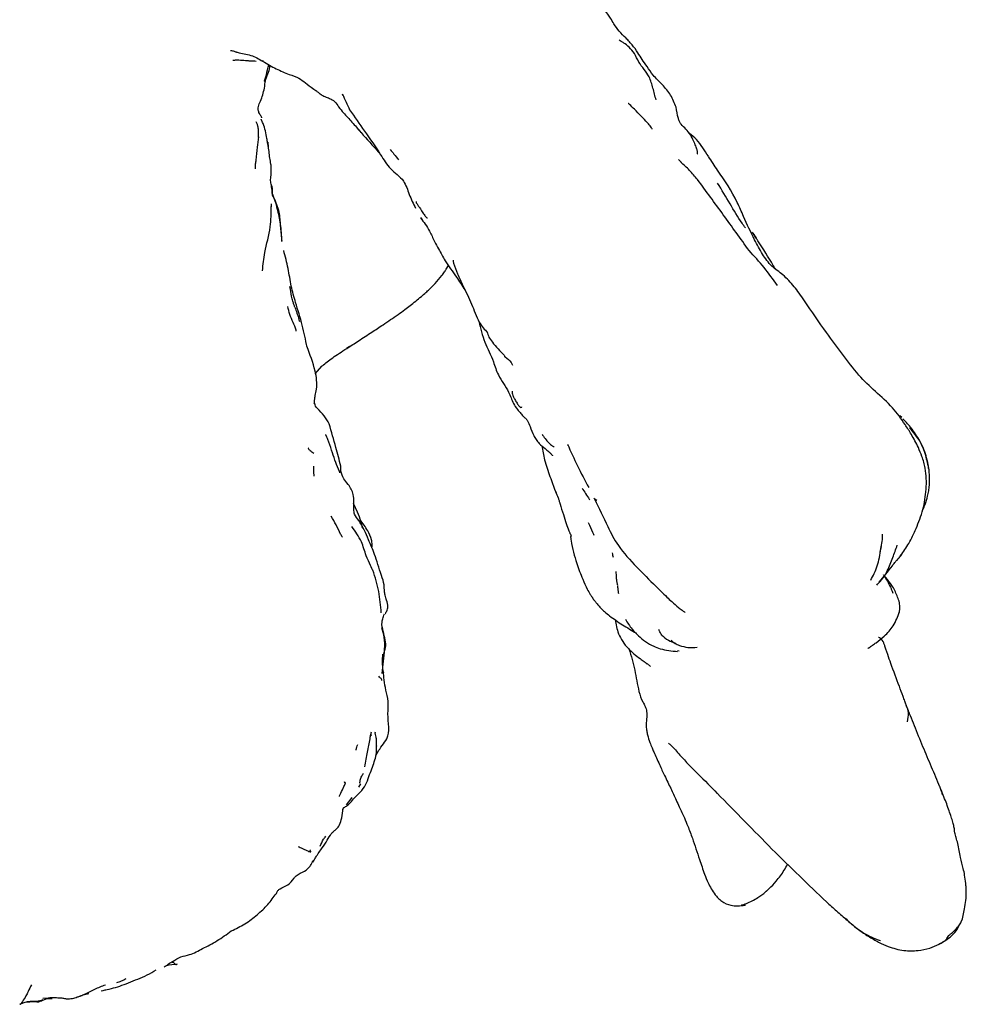
# Model space of a CAD drawing. Units: millimetres. Extents: x 8 to 884, y 7 to 626.
# Drawn here: x 213 to 294, y 91 to 175 of the extents above; entities that cross this region are included whole.
import ezdxf

# ---------------------------------------------------------------- set-up
doc = ezdxf.new("R2010")
doc.units = ezdxf.units.MM
doc.header["$LTSCALE"] = 3

msp = doc.modelspace()

# ---------------------------------------------------------------- linework, layer by layer
at = {"color": 7, "linetype": 'Continuous', "lineweight": 25}
for p, q in [((234.047, 171.492), (233.983, 171.544)), ((240.877, 168.552), (240.812, 168.695)), ((269.814, 162.843), (269.579, 163.095)), ((234.664, 161.299), (234.658, 161.365)), ((234.701, 158.737), (234.737, 159.317)), ((247.655, 157.954), (247.527, 158.136)), ((249.701, 153.725), (249.879, 154.042)), ((246.536, 150.564), (246.605, 150.618)), ((241.43, 147.104), (241.145, 146.922)), ((238.49, 144.768), (239.048, 145.419)), ((288.675, 141.033), (288.513, 141.176)), ((289.562, 140.02), (289.407, 140.203)), ((260.139, 138.591), (260.115, 138.65)), ((240.676, 136.425), (240.674, 136.852)), ((259.125, 134.581), (259.071, 134.702)), ((242.114, 132.939), (241.765, 133.68)), ((286.815, 129.499), (286.94, 129.977)), ((288.621, 129.305), (288.516, 129.15)), ((243.431, 127.865), (243.421, 127.96)), ((244.577, 125.402), (244.549, 125.541)), ((269.615, 121.035), (269.489, 121.054)), ((266.885, 119.98), (267.185, 119.727)), ((244.362, 119.139), (244.306, 119.336)), ((243.615, 114.034), (243.636, 114.12)), ((242.224, 109.41), (242.387, 109.688)), ((268.952, 109.27), (268.95, 109.35)), ((240.552, 108.597), (240.574, 108.661)), ((241.157, 107.877), (241.656, 108.524)), ((240.856, 107.433), (240.858, 107.519)), ((275.291, 99.308), (274.95, 99.291)), ((293.881, 98.135), (294.03, 98.985)), ((220.154, 91.968), (220.555, 92.057)), ((215.171, 91.35), (216.274, 91.391)), ((215.448, 91.287), (215.984, 91.327)), ((218.631, 91.616), (219.102, 91.727))]:
    msp.add_line(p, q, dxfattribs=at)
for points, knots in [([(264.047, 174.714), (263.949, 174.873), (263.777, 175.15), (263.487, 175.603), (263.091, 176.124), (262.621, 176.697), (262.119, 177.216), (261.699, 177.628), (261.305, 178.018), (260.974, 178.409), (260.546, 179.07), (260.082, 179.474), (259.841, 179.683)], [0, 0, 0, 0, 0.078096, 0.136146, 0.226505, 0.350531, 0.445143, 0.523116, 0.621877, 0.741432, 0.86595, 1, 1, 1, 1]), ([(265.064, 173.503), (264.861, 173.689), (264.467, 174.048), (264.184, 174.497), (264.047, 174.714)], [0, 0, 0, 0, 0.515073, 1, 1, 1, 1]), ([(267.649, 168.197), (267.563, 168.533), (267.393, 169.191), (267.058, 170.379), (266.229, 171.211), (265.836, 172.179), (265.364, 172.717), (264.967, 173.037), (264.657, 173.196), (264.551, 173.281), (264.499, 173.323)], [0, 0, 0, 0, 0.158337, 0.311201, 0.544387, 0.670508, 0.786398, 0.894493, 0.947788, 1, 1, 1, 1]), ([(269.373, 167.569), (269.229, 167.925), (268.942, 168.636), (268.198, 169.524), (267.411, 170.242), (266.917, 171.026), (266.46, 171.633), (266.077, 172.292), (265.686, 172.832), (265.306, 173.248), (265.113, 173.451), (265.025, 173.544)], [0, 0, 0, 0, 0.153022, 0.306192, 0.455972, 0.58013, 0.684518, 0.77497, 0.888118, 0.948874, 1, 1, 1, 1]), ([(231.232, 172.435), (231.341, 172.423), (231.502, 172.405), (231.64, 172.338), (231.725, 172.301), (231.748, 172.293), (231.76, 172.288)], [0, 0, 0, 0, 0.511462, 0.752355, 0.868855, 1, 1, 1, 1]), ([(231.759, 172.288), (231.775, 172.284), (232.027, 172.213), (232.399, 172.144), (233.192, 171.993), (233.665, 171.703), (233.982, 171.508)], [0, 0, 0, 0, 0.0156949, 0.2485701, 0.496088, 1, 1, 1, 1]), ([(231.426, 171.613), (231.438, 171.614), (231.554, 171.625), (231.583, 171.606), (231.707, 171.634), (231.804, 171.63), (232.14, 171.614), (232.54, 171.59), (232.936, 171.542), (233.192, 171.544), (233.344, 171.531), (233.418, 171.525)], [0, 0, 0, 0, 0.015285, 0.142188, 0.222876, 0.330805, 0.496718, 0.733345, 0.84137, 0.921955, 1, 1, 1, 1]), ([(233.982, 171.508), (234.372, 171.284), (235.146, 170.839), (235.884, 170.532), (236.251, 170.38)], [0, 0, 0, 0, 0.503492, 1, 1, 1, 1]), ([(234.124, 169.789), (234.125, 169.789), (234.13, 169.78), (234.162, 169.859), (234.211, 170.032), (234.343, 170.494), (234.445, 170.922), (234.515, 171.215)], [0, 0, 0, 0, 0.005887, 0.078745, 0.24407, 0.481534, 1, 1, 1, 1]), ([(234.163, 169.367), (234.176, 169.514), (234.226, 170.063), (234.592, 170.764), (234.614, 171.102), (234.617, 171.159)], [0, 0, 0, 0, 0.232094, 0.869016, 1, 1, 1, 1]), ([(236.251, 170.38), (236.548, 170.289), (237.089, 170.123), (237.642, 169.641), (238.102, 169.319), (238.524, 169.016), (238.738, 168.845), (238.995, 168.652), (239.33, 168.473), (239.745, 168.328), (240.203, 168.078), (240.507, 167.552), (240.757, 167.265), (240.895, 167.106)], [0, 0, 0, 0, 0.201825, 0.368381, 0.551445, 0.585427, 0.617743, 0.65534, 0.701398, 0.757765, 0.823238, 0.90199, 1, 1, 1, 1]), ([(233.92, 166.669), (233.92, 166.669), (233.922, 166.67), (233.922, 166.674), (233.919, 166.683), (233.915, 166.692), (233.911, 166.702), (233.903, 166.718), (233.885, 166.751), (233.855, 166.801), (233.788, 166.908), (233.688, 167.056), (233.599, 167.282), (233.598, 167.531), (233.671, 167.836), (233.963, 168.421), (234.081, 168.981), (234.163, 169.367)], [0, 0, 0, 0, 0.0054654, 0.013718, 0.0205244, 0.0236454, 0.026739, 0.0333415, 0.0412495, 0.0628378, 0.0936021, 0.1842583, 0.3014334, 0.3684384, 0.4434598, 0.6166386, 1, 1, 1, 1]), ([(240.817, 168.704), (240.917, 168.477), (241.116, 168.027), (241.325, 167.582), (241.428, 167.362)], [0, 0, 0, 0, 0.506574, 1, 1, 1, 1]), ([(265.796, 167.407), (265.657, 167.543), (265.5, 167.695), (265.326, 167.855), (265.296, 167.882), (265.279, 167.895), (265.269, 167.901), (265.264, 167.903), (265.262, 167.904), (265.261, 167.902), (265.261, 167.902)], [0, 0, 0, 0, 0.777852, 0.876266, 0.912896, 0.94257, 0.967534, 0.979396, 0.991495, 1, 1, 1, 1]), ([(240.895, 167.107), (241.138, 166.844), (241.629, 166.313), (242.14, 165.71), (242.398, 165.406)], [0, 0, 0, 0, 0.4948004, 1, 1, 1, 1]), ([(241.428, 167.362), (241.849, 166.753), (242.737, 165.468), (243.93, 163.809), (244.845, 162.229), (246.113, 161.435), (246.504, 160.077), (246.875, 159.317), (247.064, 158.929)], [0, 0, 0, 0, 0.216114, 0.455503, 0.598278, 0.747894, 0.871136, 1, 1, 1, 1]), ([(267.31, 165.704), (267.31, 165.704), (267.314, 165.706), (267.312, 165.719), (267.287, 165.774), (267.156, 165.952), (266.679, 166.506), (266.181, 167.014), (265.796, 167.407)], [0, 0, 0, 0, 0.001651, 0.01672, 0.035452, 0.122486, 0.320359, 1, 1, 1, 1]), ([(271.178, 163.599), (271.18, 163.599), (271.19, 163.603), (271.19, 163.704), (271.169, 163.918), (271.042, 164.275), (270.856, 164.72), (270.601, 165.233), (270.217, 165.714), (269.839, 166.044), (269.636, 166.356), (269.477, 166.873), (269.416, 167.265), (269.367, 167.579)], [0, 0, 0, 0, 0.005724, 0.036081, 0.112354, 0.195689, 0.29269, 0.408195, 0.529035, 0.647828, 0.706139, 0.764736, 1, 1, 1, 1]), ([(233.638, 164.976), (233.641, 165.166), (233.644, 165.456), (233.612, 165.769), (233.586, 165.917), (233.567, 166.002), (233.534, 166.106), (233.473, 166.219), (233.445, 166.285), (233.429, 166.322)], [0, 0, 0, 0, 0.375262, 0.572775, 0.609127, 0.64811, 0.739734, 0.856208, 1, 1, 1, 1]), ([(234.354, 164.906), (234.271, 165.338), (234.165, 165.887), (233.912, 166.42), (233.864, 166.538), (233.857, 166.556)], [0, 0, 0, 0, 0.756902, 0.963157, 1, 1, 1, 1]), ([(242.034, 165.82), (242.532, 165.269), (243.189, 164.541), (243.839, 163.812), (243.997, 163.635)], [0, 0, 0, 0, 0.757078, 1, 1, 1, 1]), ([(272.121, 163.393), (271.967, 163.631), (271.66, 164.103), (271.145, 164.838), (270.711, 165.164), (270.505, 165.318)], [0, 0, 0, 0, 0.348107, 0.691127, 1, 1, 1, 1]), ([(233.423, 162.988), (233.425, 162.998), (233.429, 163.016), (233.489, 163.438), (233.519, 164.073), (233.613, 164.745), (233.656, 165.048)], [0, 0, 0, 0, 0.014833, 0.025555, 0.561547, 1, 1, 1, 1]), ([(234.483, 164.146), (234.457, 164.272), (234.406, 164.525), (234.371, 164.779), (234.354, 164.906)], [0, 0, 0, 0, 0.498559, 1, 1, 1, 1]), ([(234.484, 164.146), (234.481, 164.194), (234.473, 164.337), (234.456, 164.48), (234.445, 164.575)], [0, 0, 0, 0, 0.331905, 1, 1, 1, 1]), ([(234.666, 161.323), (234.7, 161.648), (234.749, 162.114), (234.689, 162.748), (234.557, 163.443), (234.507, 163.974), (234.471, 164.347)], [0, 0, 0, 0, 0.311368, 0.447641, 0.611182, 1, 1, 1, 1]), ([(244.891, 163.95), (245.003, 163.824), (245.257, 163.539), (245.484, 163.238), (245.611, 163.07)], [0, 0, 0, 0, 0.4433, 1, 1, 1, 1]), ([(233.361, 162.309), (233.363, 162.429), (233.366, 162.66), (233.405, 162.881), (233.423, 162.988)], [0, 0, 0, 0, 0.5184604, 1, 1, 1, 1]), ([(271.197, 161.393), (270.975, 161.659), (270.53, 162.191), (270.017, 162.656), (269.76, 162.888)], [0, 0, 0, 0, 0.499341, 1, 1, 1, 1]), ([(272.908, 162.195), (272.781, 162.389), (272.521, 162.783), (272.264, 163.175), (272.133, 163.375)], [0, 0, 0, 0, 0.490504, 1, 1, 1, 1]), ([(276.077, 156.235), (275.754, 156.889), (275.243, 157.925), (274.382, 160.039), (273.521, 161.299), (272.908, 162.195)], [0, 0, 0, 0, 0.3315736, 0.5245539, 1, 1, 1, 1]), ([(234.793, 160.211), (234.797, 160.258), (234.817, 160.492), (234.728, 160.863), (234.686, 161.172), (234.668, 161.305)], [0, 0, 0, 0, 0.127036, 0.625521, 1, 1, 1, 1]), ([(275.614, 155.308), (274.875, 156.335), (273.393, 158.394), (271.93, 160.392), (271.197, 161.393)], [0, 0, 0, 0, 0.499051, 1, 1, 1, 1]), ([(275.29, 157.258), (275.197, 157.387), (274.72, 158.05), (273.96, 159.358), (273.273, 160.501), (272.917, 161.093)], [0, 0, 0, 0, 0.1049341, 0.5363122, 1, 1, 1, 1]), ([(234.828, 160.033), (234.835, 160.196), (234.844, 160.412), (234.814, 160.679), (234.793, 160.79), (234.777, 160.847), (234.771, 160.867), (234.768, 160.878), (234.765, 160.886), (234.763, 160.89), (234.762, 160.889), (234.762, 160.888)], [0, 0, 0, 0, 0.575548, 0.764069, 0.886817, 0.926447, 0.942225, 0.956429, 0.970333, 0.985286, 1, 1, 1, 1]), ([(235.638, 156.098), (235.613, 156.595), (235.567, 157.537), (235.243, 158.874), (235.019, 159.793), (234.8, 160.198), (234.793, 160.211)], [0, 0, 0, 0, 0.357372, 0.677747, 0.989397, 1, 1, 1, 1]), ([(234.785, 160.074), (234.852, 159.956), (235.147, 159.438), (235.437, 158.5), (235.496, 157.279), (235.58, 156.507), (235.623, 156.121)], [0, 0, 0, 0, 0.096192, 0.421773, 0.711076, 1, 1, 1, 1]), ([(247.125, 159.512), (247.118, 159.503), (247.102, 159.484), (247.111, 159.437), (247.142, 159.377), (247.214, 159.27), (247.347, 159.082), (247.538, 158.797), (247.708, 158.53), (247.85, 158.324), (247.926, 158.223), (247.975, 158.167), (248.007, 158.136), (248.034, 158.117), (248.066, 158.105), (248.081, 158.115), (248.091, 158.121)], [0, 0, 0, 0, 0.052323, 0.102207, 0.152923, 0.207532, 0.335841, 0.496507, 0.687648, 0.767982, 0.831295, 0.859006, 0.885774, 0.913129, 0.942513, 1, 1, 1, 1]), ([(233.969, 153.584), (234.027, 154.106), (234.168, 155.374), (234.612, 156.881), (234.714, 158.214), (234.709, 158.799), (234.707, 159.088)], [0, 0, 0, 0, 0.282909, 0.686823, 0.844976, 1, 1, 1, 1]), ([(247.494, 158.114), (247.771, 157.748), (248.239, 157.128), (248.626, 156.17), (249.114, 155.331), (249.663, 154.274), (250.509, 153.15), (251.059, 152.301), (251.303, 151.923)], [0, 0, 0, 0, 0.197781, 0.335203, 0.432559, 0.588833, 0.817398, 1, 1, 1, 1]), ([(276.282, 156.287), (276.258, 156.334), (276.194, 156.463), (276.062, 156.664), (275.951, 156.818), (275.893, 156.897)], [0, 0, 0, 0, 0.217624, 0.59584, 1, 1, 1, 1]), ([(276.361, 156.151), (276.272, 156.283), (276.119, 156.512), (275.97, 156.723), (275.908, 156.812)], [0, 0, 0, 0, 0.578275, 1, 1, 1, 1]), ([(280.348, 151.014), (280.197, 151.231), (279.915, 151.639), (279.331, 152.407), (278.578, 153.221), (277.489, 153.955), (276.704, 155.02), (276.291, 155.82), (276.077, 156.235)], [0, 0, 0, 0, 0.1181259, 0.2211083, 0.4267229, 0.6030421, 0.7943115, 1, 1, 1, 1]), ([(277.832, 153.765), (277.779, 153.858), (277.319, 154.661), (276.81, 155.452), (276.361, 156.151)], [0, 0, 0, 0, 0.115402, 1, 1, 1, 1]), ([(237.786, 147.047), (237.661, 147.677), (237.401, 148.99), (236.849, 150.677), (236.402, 152.286), (236.188, 153.801), (235.923, 154.809), (235.789, 155.321)], [0, 0, 0, 0, 0.223247, 0.465093, 0.63635, 0.815312, 1, 1, 1, 1]), ([(278.029, 152.328), (277.658, 152.848), (276.913, 153.893), (276.048, 154.835), (275.614, 155.308)], [0, 0, 0, 0, 0.49803, 1, 1, 1, 1]), ([(250.289, 154.487), (250.288, 154.486), (250.282, 154.486), (250.276, 154.476), (250.272, 154.456), (250.273, 154.415), (250.29, 154.337), (250.406, 153.961), (250.682, 153.288), (251.2, 152.112), (251.76, 151.024), (252.167, 149.944), (252.403, 149.439), (252.524, 149.178)], [0, 0, 0, 0, 0.002804, 0.009556, 0.015966, 0.022562, 0.038095, 0.058837, 0.223506, 0.411698, 0.713824, 0.852196, 1, 1, 1, 1]), ([(247.564, 151.392), (247.692, 151.503), (247.921, 151.702), (248.324, 152.053), (248.781, 152.531), (249.201, 153.039), (249.498, 153.42), (249.628, 153.611), (249.679, 153.691), (249.701, 153.725)], [0, 0, 0, 0, 0.1578978, 0.2822544, 0.5039944, 0.7841187, 0.9067276, 0.9604603, 1, 1, 1, 1]), ([(236.743, 150.458), (236.714, 150.54), (236.652, 150.712), (236.546, 151.028), (236.424, 151.529), (236.367, 151.956), (236.319, 152.232), (236.317, 152.244)], [0, 0, 0, 0, 0.141346, 0.297776, 0.542987, 0.980671, 1, 1, 1, 1]), ([(246.595, 150.604), (246.757, 150.732), (247.083, 150.99), (247.403, 151.258), (247.564, 151.392)], [0, 0, 0, 0, 0.497918, 1, 1, 1, 1]), ([(284.99, 144.649), (284.059, 145.847), (282.464, 147.901), (280.971, 150.097), (280.349, 151.011)], [0, 0, 0, 0, 0.583659, 1, 1, 1, 1]), ([(236.863, 148.421), (236.858, 148.443), (236.738, 148.939), (236.331, 149.589), (236.184, 150.3), (236.135, 150.535)], [0, 0, 0, 0, 0.030814, 0.679876, 1, 1, 1, 1]), ([(236.743, 150.458), (236.798, 150.292), (236.898, 149.99), (237.048, 149.594), (237.106, 149.343), (237.131, 149.234)], [0, 0, 0, 0, 0.4110064, 0.7434697, 1, 1, 1, 1]), ([(242.199, 147.593), (242.576, 147.839), (243.26, 148.288), (244.39, 149.032), (245.342, 149.683), (246.11, 150.224), (246.447, 150.488), (246.595, 150.604)], [0, 0, 0, 0, 0.264336, 0.480914, 0.766879, 0.897274, 1, 1, 1, 1]), ([(252.491, 149.251), (252.636, 148.653), (252.924, 147.463), (253.704, 146.026), (254.133, 144.478), (255.008, 143.433), (255.36, 142.342), (255.716, 141.771), (256.021, 141.438), (256.167, 141.257), (256.243, 141.163)], [0, 0, 0, 0, 0.206131, 0.409751, 0.543132, 0.732186, 0.848791, 0.919629, 0.958372, 1, 1, 1, 1]), ([(252.524, 149.178), (252.633, 149.018), (252.849, 148.7), (253.103, 148.421), (253.23, 148.281)], [0, 0, 0, 0, 0.500767, 1, 1, 1, 1]), ([(253.174, 148.346), (253.223, 148.202), (253.321, 147.916), (253.784, 147.244), (254.301, 146.715), (254.672, 146.336)], [0, 0, 0, 0, 0.220954, 0.440616, 1, 1, 1, 1]), ([(241.177, 146.941), (241.346, 147.048), (241.683, 147.26), (242.028, 147.483), (242.199, 147.593)], [0, 0, 0, 0, 0.503708, 1, 1, 1, 1]), ([(238.683, 141.802), (238.602, 141.876), (238.495, 141.975), (238.427, 142.244), (238.422, 142.386), (238.427, 142.488), (238.446, 142.673), (238.502, 142.991), (238.689, 143.79), (238.485, 145.257), (238.033, 146.426), (237.766, 147.118)], [0, 0, 0, 0, 0.113293, 0.151256, 0.167105, 0.181811, 0.196254, 0.24598, 0.337328, 0.60731, 1, 1, 1, 1]), ([(239.098, 145.47), (239.357, 145.678), (239.852, 146.076), (240.75, 146.662), (241.177, 146.941)], [0, 0, 0, 0, 0.5237095, 1, 1, 1, 1]), ([(254.68, 146.298), (254.683, 146.283), (254.694, 146.233), (254.701, 146.207), (254.705, 146.188)], [0, 0, 0, 0, 0.291169, 1, 1, 1, 1]), ([(254.747, 146.23), (254.927, 146.077), (255.173, 145.869), (255.33, 145.592), (255.372, 145.517)], [0, 0, 0, 0, 0.732815, 1, 1, 1, 1]), ([(239.084, 145.458), (239.08, 145.453), (239.07, 145.439), (239.055, 145.428), (239.045, 145.422)], [0, 0, 0, 0, 0.350315, 1, 1, 1, 1]), ([(290.091, 138.451), (289.901, 138.834), (289.561, 139.517), (288.807, 140.641), (287.893, 141.968), (286.398, 143.215), (285.459, 144.171), (284.99, 144.649)], [0, 0, 0, 0, 0.157531, 0.281493, 0.501845, 0.751248, 1, 1, 1, 1]), ([(255.349, 143.285), (255.336, 143.236), (255.311, 143.14), (255.389, 142.913), (255.524, 142.64), (255.673, 142.384), (255.799, 142.186), (255.887, 142.06), (255.964, 141.964), (256.032, 141.905), (256.092, 141.891), (256.141, 141.901), (256.158, 141.926), (256.162, 141.931)], [0, 0, 0, 0, 0.1529758, 0.2967495, 0.4416797, 0.5982342, 0.6740046, 0.73704, 0.7921426, 0.8461788, 0.9066458, 0.9792168, 1, 1, 1, 1]), ([(238.478, 142.148), (238.478, 142.148), (238.478, 142.148), (238.478, 142.148), (238.477, 142.149), (238.474, 142.152), (238.465, 142.163), (238.431, 142.202), (238.4, 142.238), (238.376, 142.267)], [0, 0, 0, 0, 0.000075, 0.000613, 0.002996, 0.012989, 0.084797, 0.278166, 1, 1, 1, 1]), ([(239.677, 140.472), (239.543, 140.713), (239.273, 141.198), (238.881, 141.599), (238.683, 141.801)], [0, 0, 0, 0, 0.495337, 1, 1, 1, 1]), ([(256.243, 141.163), (256.253, 141.154), (256.321, 141.097), (256.489, 140.959), (256.713, 140.681), (256.897, 140.157), (257.101, 139.594), (257.384, 139.148), (257.678, 138.75), (258.088, 138.427), (258.42, 138.153), (258.599, 137.974), (258.693, 137.876), (258.753, 137.81), (258.783, 137.772), (258.8, 137.751)], [0, 0, 0, 0, 0.011819, 0.074286, 0.139245, 0.257424, 0.446524, 0.539336, 0.640657, 0.791712, 0.887237, 0.939431, 0.966854, 0.981642, 1, 1, 1, 1]), ([(289.407, 140.203), (289.301, 140.335), (289.098, 140.584), (288.871, 140.81), (288.763, 140.917)], [0, 0, 0, 0, 0.526122, 1, 1, 1, 1]), ([(240.673, 136.872), (240.537, 137.404), (240.227, 138.62), (239.875, 139.805), (239.677, 140.472)], [0, 0, 0, 0, 0.437559, 1, 1, 1, 1]), ([(290.979, 136.604), (290.973, 136.661), (290.942, 136.987), (290.761, 137.786), (290.331, 139.003), (289.675, 139.766), (289.341, 140.153)], [0, 0, 0, 0, 0.04371, 0.250521, 0.619251, 1, 1, 1, 1]), ([(290.761, 137.627), (290.761, 137.627), (290.669, 138.06), (290.331, 138.914), (289.821, 139.647), (289.563, 140.019)], [0, 0, 0, 0, 0.000605, 0.493459, 1, 1, 1, 1]), ([(239.887, 138.222), (239.786, 138.522), (239.659, 138.901), (239.481, 139.358), (239.417, 139.497), (239.39, 139.544), (239.377, 139.565), (239.368, 139.575), (239.36, 139.583), (239.352, 139.587), (239.35, 139.583), (239.349, 139.581)], [0, 0, 0, 0, 0.681368, 0.862252, 0.916168, 0.935769, 0.95231, 0.960254, 0.968435, 0.98673, 1, 1, 1, 1]), ([(257.897, 139.578), (257.897, 139.578), (257.897, 139.578), (257.898, 139.576), (257.901, 139.571), (257.913, 139.551), (258.017, 139.401), (258.22, 139.124), (258.522, 138.8), (258.763, 138.605), (258.889, 138.518), (258.922, 138.499), (258.928, 138.496), (258.931, 138.496), (258.931, 138.497), (258.931, 138.497)], [0, 0, 0, 0, 0.001412, 0.005233, 0.009667, 0.021334, 0.058838, 0.374965, 0.67138, 0.898702, 0.975359, 0.986525, 0.995076, 0.998682, 1, 1, 1, 1]), ([(238.375, 137.957), (238.259, 138.024), (238.076, 138.13), (237.934, 138.324), (237.896, 138.419), (237.886, 138.443)], [0, 0, 0, 0, 0.5660067, 0.8903546, 1, 1, 1, 1]), ([(240.586, 136.296), (240.588, 136.306), (240.598, 136.358), (240.297, 136.954), (240.068, 137.659), (239.887, 138.222)], [0, 0, 0, 0, 0.043534, 0.2371379, 1, 1, 1, 1]), ([(257.878, 138.614), (257.947, 138.21), (258.099, 137.312), (258.484, 136.223), (258.767, 135.419), (258.906, 135.036), (258.976, 134.85), (259.011, 134.761), (259.03, 134.714), (259.038, 134.696), (259.042, 134.687)], [0, 0, 0, 0, 0.298453, 0.663155, 0.836099, 0.920208, 0.961689, 0.981644, 0.990967, 1, 1, 1, 1]), ([(260.075, 138.737), (260.353, 138.117), (260.926, 136.837), (261.56, 135.649), (261.886, 135.037)], [0, 0, 0, 0, 0.484938, 1, 1, 1, 1]), ([(289.906, 131.532), (290.115, 132.063), (290.535, 133.128), (290.804, 134.88), (290.786, 136.445), (290.437, 137.631), (290.197, 138.201), (290.091, 138.451)], [0, 0, 0, 0, 0.248976, 0.499881, 0.749523, 0.890048, 1, 1, 1, 1]), ([(291.046, 135.224), (291.057, 135.614), (291.08, 136.418), (290.869, 137.216), (290.761, 137.627)], [0, 0, 0, 0, 0.48488, 1, 1, 1, 1]), ([(238.389, 136.007), (238.382, 136.09), (238.357, 136.38), (238.368, 136.67), (238.377, 136.878)], [0, 0, 0, 0, 0.286578, 1, 1, 1, 1]), ([(243.04, 130.562), (242.809, 131.131), (242.499, 131.893), (241.829, 132.678), (241.755, 133.42), (241.863, 134.344), (241.409, 135.221), (240.866, 135.788), (240.736, 136.206), (240.668, 136.426)], [0, 0, 0, 0, 0.299605, 0.401115, 0.471501, 0.664211, 0.810673, 0.900469, 1, 1, 1, 1]), ([(261.313, 134.986), (261.519, 134.671), (261.738, 134.335), (261.964, 133.995), (261.978, 133.974)], [0, 0, 0, 0, 0.93739, 1, 1, 1, 1]), ([(290.438, 133.049), (290.45, 133.072), (290.539, 133.248), (290.705, 133.661), (290.876, 134.205), (290.982, 134.754), (291.024, 135.065), (291.046, 135.224)], [0, 0, 0, 0, 0.033263, 0.25785, 0.591574, 0.791052, 1, 1, 1, 1]), ([(291.033, 135.225), (291.042, 135.28), (291.062, 135.398), (291.047, 135.515), (291.039, 135.576)], [0, 0, 0, 0, 0.473502, 1, 1, 1, 1]), ([(259.042, 134.687), (259.124, 134.512), (259.242, 134.261), (259.338, 133.957), (259.379, 133.791), (259.407, 133.701), (259.421, 133.654)], [0, 0, 0, 0, 0.530021, 0.762869, 0.877122, 1, 1, 1, 1]), ([(262.576, 133.932), (262.519, 133.97), (262.426, 134.032), (262.348, 134.102), (262.318, 134.129)], [0, 0, 0, 0, 0.613177, 1, 1, 1, 1]), ([(262.385, 134.066), (262.761, 133.271), (263.409, 131.899), (264.374, 129.947), (265.43, 128.825), (266.002, 128.218)], [0, 0, 0, 0, 0.386733, 0.667973, 1, 1, 1, 1]), ([(259.421, 133.654), (259.426, 133.638), (259.5, 133.392), (259.714, 132.747), (259.935, 132.007), (260.132, 131.462), (260.272, 131.135), (260.339, 130.989), (260.378, 130.909), (260.397, 130.87), (260.408, 130.848), (260.408, 130.847), (260.408, 130.846)], [0, 0, 0, 0, 0.021253, 0.324912, 0.592534, 0.799971, 0.876704, 0.931896, 0.952679, 0.970195, 0.986242, 1, 1, 1, 1]), ([(240.647, 131.048), (240.529, 131.312), (240.291, 131.844), (239.989, 132.329), (239.837, 132.572)], [0, 0, 0, 0, 0.498005, 1, 1, 1, 1]), ([(242.545, 131.538), (242.497, 131.735), (242.38, 132.213), (242.212, 132.67), (242.114, 132.939)], [0, 0, 0, 0, 0.411768, 1, 1, 1, 1]), ([(243.437, 127.867), (243.364, 128.032), (243.181, 128.444), (242.783, 129.297), (242.459, 130.536), (241.917, 131.281), (241.613, 131.699)], [0, 0, 0, 0, 0.139667, 0.349554, 0.635873, 1, 1, 1, 1]), ([(243.329, 129.865), (243.339, 129.961), (243.363, 130.203), (243.289, 130.723), (242.93, 131.476), (242.564, 131.968), (242.345, 132.262)], [0, 0, 0, 0, 0.0971663, 0.244641, 0.5495094, 1, 1, 1, 1]), ([(261.84, 132.036), (261.972, 131.76), (262.141, 131.406), (262.278, 131.051), (262.309, 130.972)], [0, 0, 0, 0, 0.776935, 1, 1, 1, 1]), ([(288.603, 129.205), (288.834, 129.551), (289.331, 130.292), (289.705, 131.098), (289.904, 131.529)], [0, 0, 0, 0, 0.466189, 1, 1, 1, 1]), ([(240.813, 130.79), (240.785, 130.833), (240.73, 130.918), (240.675, 131.005), (240.647, 131.048)], [0, 0, 0, 0, 0.502148, 1, 1, 1, 1]), ([(260.359, 130.907), (260.357, 130.906), (260.351, 130.904), (260.345, 130.884), (260.341, 130.849), (260.34, 130.78), (260.35, 130.655), (260.468, 129.887), (260.803, 128.686), (261.289, 127.346), (261.689, 126.462), (261.971, 125.953), (262.142, 125.69), (262.231, 125.556), (262.279, 125.48), (262.3, 125.447), (262.31, 125.431)], [0, 0, 0, 0, 0.007584, 0.016593, 0.025732, 0.035616, 0.059398, 0.09054, 0.420941, 0.665301, 0.822688, 0.909643, 0.9552, 0.97827, 0.98936, 1, 1, 1, 1]), ([(286.879, 129.812), (286.925, 130.015), (287.017, 130.413), (287.025, 130.831), (287.029, 131.036)], [0, 0, 0, 0, 0.510269, 1, 1, 1, 1]), ([(244.587, 125.381), (244.54, 125.525), (244.459, 125.776), (244.399, 126.228), (244.394, 126.812), (244.135, 127.593), (243.821, 128.512), (243.506, 129.52), (243.22, 130.159), (243.04, 130.562)], [0, 0, 0, 0, 0.070636, 0.123207, 0.210399, 0.343072, 0.507946, 0.689763, 1, 1, 1, 1]), ([(286.014, 127.098), (286.224, 127.488), (286.647, 128.271), (286.801, 129.296), (286.879, 129.812)], [0, 0, 0, 0, 0.496811, 1, 1, 1, 1]), ([(286.53, 126.674), (286.633, 126.791), (286.819, 127.003), (287.162, 127.386), (287.528, 128.071), (287.9, 129.007), (288.161, 129.746), (288.284, 130.094)], [0, 0, 0, 0, 0.122962, 0.222334, 0.399833, 0.717441, 1, 1, 1, 1]), ([(263.894, 129.439), (263.907, 129.378), (263.932, 129.258), (263.957, 129.138), (263.969, 129.078)], [0, 0, 0, 0, 0.505679, 1, 1, 1, 1]), ([(286.747, 126.949), (287.114, 127.398), (287.545, 127.926), (288.066, 128.605), (288.325, 128.895), (288.494, 129.084), (288.603, 129.205)], [0, 0, 0, 0, 0.624845, 0.735085, 0.829314, 1, 1, 1, 1]), ([(266.002, 128.218), (266.531, 127.68), (267.345, 126.854), (268.382, 125.838), (269.043, 125.222), (269.474, 124.838), (269.847, 124.548), (270.041, 124.415), (270.125, 124.371), (270.136, 124.376), (270.14, 124.379)], [0, 0, 0, 0, 0.401402, 0.617194, 0.711931, 0.839793, 0.913143, 0.96684, 0.986438, 1, 1, 1, 1]), ([(244.133, 124.301), (244.085, 124.917), (243.989, 126.144), (243.613, 127.357), (243.426, 127.961)], [0, 0, 0, 0, 0.502183, 1, 1, 1, 1]), ([(264.218, 127.84), (264.217, 127.84), (264.217, 127.84), (264.215, 127.835), (264.213, 127.805), (264.221, 127.601), (264.237, 127.316), (264.277, 127.01), (264.312, 126.84), (264.33, 126.752), (264.341, 126.699), (264.345, 126.669), (264.347, 126.654)], [0, 0, 0, 0, 0.005098, 0.01426, 0.035603, 0.134681, 0.524099, 0.753512, 0.874683, 0.936611, 0.967714, 1, 1, 1, 1]), ([(288.519, 124.688), (288.513, 124.85), (288.499, 125.17), (288.27, 125.774), (288.022, 126.382), (287.653, 126.902), (287.415, 127.221), (287.222, 127.436), (287.13, 127.533), (287.106, 127.558)], [0, 0, 0, 0, 0.182917, 0.358898, 0.657853, 0.780522, 0.883019, 0.969577, 1, 1, 1, 1]), ([(287.156, 127.459), (287.174, 127.435), (287.307, 127.26), (287.512, 126.896), (287.716, 126.491), (287.842, 126.186), (287.887, 126.05), (287.906, 125.99)], [0, 0, 0, 0, 0.054336, 0.39429, 0.733915, 0.883335, 1, 1, 1, 1]), ([(264.344, 126.608), (264.353, 126.546), (264.369, 126.429), (264.394, 126.217), (264.411, 126.066), (264.422, 125.97)], [0, 0, 0, 0, 0.293861, 0.547325, 1, 1, 1, 1]), ([(244.468, 124.243), (244.474, 124.251), (244.507, 124.294), (244.572, 124.396), (244.648, 124.554), (244.7, 124.755), (244.702, 125.103), (244.612, 125.358), (244.548, 125.541)], [0, 0, 0, 0, 0.022661, 0.12149, 0.241299, 0.385226, 0.556736, 1, 1, 1, 1]), ([(262.187, 125.686), (262.195, 125.635), (262.211, 125.537), (262.278, 125.466), (262.311, 125.431)], [0, 0, 0, 0, 0.518798, 1, 1, 1, 1]), ([(262.31, 125.431), (262.323, 125.416), (262.406, 125.319), (262.516, 125.184), (262.694, 124.966), (262.927, 124.72), (263.254, 124.391), (263.882, 123.89), (264.775, 123.271), (265.565, 122.813), (265.963, 122.582)], [0, 0, 0, 0, 0.012163, 0.078602, 0.126699, 0.202782, 0.305061, 0.423888, 0.709783, 1, 1, 1, 1]), ([(244.189, 123.336), (244.192, 123.374), (244.201, 123.52), (244.242, 123.814), (244.351, 124.082), (244.409, 124.224)], [0, 0, 0, 0, 0.140717, 0.545184, 1, 1, 1, 1]), ([(285.762, 121.271), (285.763, 121.27), (285.765, 121.268), (285.8, 121.286), (285.867, 121.328), (285.957, 121.387), (286.065, 121.462), (286.246, 121.591), (286.652, 121.886), (287.291, 122.4), (288.087, 123.301), (288.331, 123.995), (288.471, 124.395)], [0, 0, 0, 0, 0.025182, 0.05183, 0.074535, 0.095412, 0.116954, 0.141476, 0.204759, 0.379447, 0.641858, 1, 1, 1, 1]), ([(288.421, 124.308), (288.423, 124.308), (288.429, 124.307), (288.449, 124.341), (288.469, 124.382), (288.486, 124.433), (288.473, 124.473), (288.47, 124.483)], [0, 0, 0, 0, 0.1341837, 0.2714276, 0.4864249, 0.8682688, 1, 1, 1, 1]), ([(288.476, 124.483), (288.487, 124.506), (288.504, 124.54), (288.511, 124.601), (288.517, 124.637), (288.518, 124.67), (288.519, 124.688)], [0, 0, 0, 0, 0.486785, 0.730762, 0.856079, 1, 1, 1, 1]), ([(244.223, 119.134), (244.257, 119.479), (244.326, 120.17), (244.438, 121.163), (244.446, 122.146), (244.255, 122.77), (244.171, 123.043)], [0, 0, 0, 0, 0.280242, 0.560564, 0.806998, 1, 1, 1, 1]), ([(244.257, 120.619), (244.411, 120.992), (244.637, 121.537), (244.339, 122.523), (244.237, 123.049), (244.187, 123.308)], [0, 0, 0, 0, 0.523605, 0.765606, 1, 1, 1, 1]), ([(264.142, 123.734), (264.216, 123.326), (264.377, 122.44), (265.143, 121.301), (266.018, 120.57), (266.597, 120.167), (266.795, 120.022), (266.875, 119.963)], [0, 0, 0, 0, 0.276335, 0.600232, 0.859294, 0.942602, 1, 1, 1, 1]), ([(265.025, 123.762), (265.11, 123.616), (265.282, 123.325), (265.492, 123.058), (265.598, 122.924)], [0, 0, 0, 0, 0.497773, 1, 1, 1, 1]), ([(265.598, 122.924), (265.949, 122.541), (266.479, 121.961), (267.376, 121.479), (268.28, 121.113), (268.987, 121.052), (269.489, 121.009)], [0, 0, 0, 0, 0.354077, 0.535399, 0.669896, 1, 1, 1, 1]), ([(268.133, 122.405), (268.062, 122.529), (267.975, 122.679), (267.9, 122.856), (267.887, 122.887)], [0, 0, 0, 0, 0.824052, 1, 1, 1, 1]), ([(268.135, 122.403), (268.316, 122.25), (268.671, 121.95), (269.102, 121.789), (269.313, 121.71)], [0, 0, 0, 0, 0.511274, 1, 1, 1, 1]), ([(287.271, 121.339), (287.267, 121.351), (287.229, 121.477), (287.168, 121.653), (287.04, 121.979), (286.8, 122.166), (286.705, 122.195), (286.677, 122.204)], [0, 0, 0, 0, 0.016129, 0.1681, 0.3597, 0.81012, 1, 1, 1, 1]), ([(268.927, 121.98), (269.037, 121.878), (269.254, 121.678), (269.515, 121.578), (269.643, 121.528)], [0, 0, 0, 0, 0.507875, 1, 1, 1, 1]), ([(269.643, 121.528), (269.889, 121.454), (270.404, 121.298), (270.906, 121.341), (271.168, 121.364)], [0, 0, 0, 0, 0.4769999, 1, 1, 1, 1]), ([(288.469, 118.02), (288.224, 118.667), (287.886, 119.557), (287.521, 120.594), (287.38, 121.002), (287.32, 121.176), (287.295, 121.256), (287.281, 121.303), (287.274, 121.327), (287.271, 121.339)], [0, 0, 0, 0, 0.5991933, 0.8242292, 0.917002, 0.9590091, 0.9790563, 0.9890808, 1, 1, 1, 1]), ([(244.301, 119.386), (244.274, 119.616), (244.219, 120.081), (244.26, 120.548), (244.281, 120.783)], [0, 0, 0, 0, 0.495268, 1, 1, 1, 1]), ([(265.316, 121.223), (265.418, 120.92), (265.726, 120.004), (265.89, 119.096), (266, 118.488)], [0, 0, 0, 0, 0.330083, 1, 1, 1, 1]), ([(244.155, 118.512), (244.162, 118.522), (244.229, 118.606), (244.059, 118.703), (243.97, 118.829), (243.932, 118.883)], [0, 0, 0, 0, 0.070158, 0.599049, 1, 1, 1, 1]), ([(244.385, 118.476), (244.37, 118.649), (244.34, 118.998), (244.314, 119.256), (244.301, 119.386)], [0, 0, 0, 0, 0.495746, 1, 1, 1, 1]), ([(244.787, 114.533), (244.749, 114.916), (244.671, 115.694), (244.786, 116.771), (244.508, 117.749), (244.427, 118.274), (244.385, 118.542)], [0, 0, 0, 0, 0.236275, 0.480436, 0.734871, 1, 1, 1, 1]), ([(266, 118.488), (266.11, 117.874), (266.244, 117.122), (266.736, 116.306), (266.941, 115.599), (266.756, 114.907), (266.84, 114.222), (266.946, 113.741), (267.048, 113.435), (267.117, 113.224)], [0, 0, 0, 0, 0.342304, 0.419041, 0.49897, 0.734665, 0.797262, 0.860965, 1, 1, 1, 1]), ([(289.064, 116.404), (289.06, 116.415), (289.033, 116.493), (288.925, 116.78), (288.733, 117.284), (288.572, 117.732), (288.465, 118.032)], [0, 0, 0, 0, 0.0371035, 0.2641546, 0.5085514, 1, 1, 1, 1]), ([(289.151, 114.986), (289.212, 115.245), (289.329, 115.74), (289.143, 116.189), (289.054, 116.403)], [0, 0, 0, 0, 0.522904, 1, 1, 1, 1]), ([(290.485, 112.857), (290.237, 113.462), (289.866, 114.364), (289.471, 115.361), (289.274, 115.876), (289.173, 116.133), (289.122, 116.262), (289.096, 116.328), (289.078, 116.37), (289.069, 116.392), (289.064, 116.404)], [0, 0, 0, 0, 0.504186, 0.750794, 0.874216, 0.935894, 0.966702, 0.98223, 0.990537, 1, 1, 1, 1]), ([(243.17, 113.523), (243.187, 113.626), (243.219, 113.832), (243.276, 114.032), (243.304, 114.131)], [0, 0, 0, 0, 0.505361, 1, 1, 1, 1]), ([(243.239, 113.803), (243.238, 113.808), (243.233, 113.843), (243.287, 113.855), (243.332, 113.866)], [0, 0, 0, 0, 0.152863, 1, 1, 1, 1]), ([(243.715, 113.538), (243.7, 113.625), (243.672, 113.797), (243.633, 113.955), (243.614, 114.034)], [0, 0, 0, 0, 0.501948, 1, 1, 1, 1]), ([(243.672, 112.094), (243.719, 112.193), (243.842, 112.449), (244.18, 112.91), (244.731, 113.626), (244.766, 114.194), (244.787, 114.533)], [0, 0, 0, 0, 0.163946, 0.428102, 0.657694, 1, 1, 1, 1]), ([(241.988, 112.552), (242.003, 112.647), (242.03, 112.824), (242.091, 112.982), (242.119, 113.055)], [0, 0, 0, 0, 0.538221, 1, 1, 1, 1]), ([(242.718, 111.14), (242.803, 111.571), (242.977, 112.454), (243.105, 113.161), (243.17, 113.523)], [0, 0, 0, 0, 0.489378, 1, 1, 1, 1]), ([(243.324, 110.964), (243.475, 111.377), (243.759, 112.155), (243.743, 112.777), (243.736, 113.068)], [0, 0, 0, 0, 0.531343, 1, 1, 1, 1]), ([(243.743, 112.917), (243.739, 113.034), (243.73, 113.271), (243.717, 113.471), (243.71, 113.572)], [0, 0, 0, 0, 0.496074, 1, 1, 1, 1]), ([(267.117, 113.224), (267.177, 113.066), (267.281, 112.795), (267.478, 112.347), (267.688, 111.87), (267.994, 111.203), (268.321, 110.501), (268.644, 109.831), (268.827, 109.462), (268.915, 109.284)], [0, 0, 0, 0, 0.115511, 0.198239, 0.323643, 0.467495, 0.704805, 0.858063, 1, 1, 1, 1]), ([(268.719, 113.154), (268.719, 113.153), (268.719, 113.153), (268.722, 113.15), (268.727, 113.146), (268.754, 113.125), (268.819, 113.077), (269.155, 112.782), (269.912, 111.846), (271.266, 110.51), (272.344, 109.419), (272.89, 108.868)], [0, 0, 0, 0, 0.001758, 0.003517, 0.005274, 0.007136, 0.025522, 0.045158, 0.239792, 0.61524, 1, 1, 1, 1]), ([(291.958, 109.355), (291.95, 109.375), (291.717, 109.942), (291.211, 111.143), (290.729, 112.28), (290.485, 112.857)], [0, 0, 0, 0, 0.017237, 0.502056, 1, 1, 1, 1]), ([(241.757, 108.391), (242.153, 108.772), (242.759, 109.356), (243.08, 110.326), (243.243, 110.752), (243.324, 110.964)], [0, 0, 0, 0, 0.48502, 0.742992, 1, 1, 1, 1]), ([(242.31, 109.742), (242.31, 109.759), (242.307, 109.918), (242.358, 110.153), (242.522, 110.436), (242.587, 110.568), (242.605, 110.605)], [0, 0, 0, 0, 0.0500472, 0.4472855, 0.8441625, 1, 1, 1, 1]), ([(240.571, 108.651), (240.645, 108.804), (240.753, 109.027), (240.919, 109.395), (241.006, 109.596), (241.051, 109.706), (241.072, 109.758)], [0, 0, 0, 0, 0.532562, 0.776247, 0.893766, 1, 1, 1, 1]), ([(241.073, 109.761), (241.046, 109.786), (241.005, 109.823), (240.94, 109.857), (240.977, 109.833), (240.99, 109.824)], [0, 0, 0, 0, 0.559178, 0.831287, 1, 1, 1, 1]), ([(268.915, 109.284), (269.069, 108.957), (269.312, 108.438), (269.618, 107.738), (269.853, 107.235), (270.113, 106.682), (270.404, 105.969), (270.628, 105.371), (270.76, 105.02)], [0, 0, 0, 0, 0.227016, 0.359234, 0.468643, 0.582789, 0.755427, 1, 1, 1, 1]), ([(272.873, 108.88), (273.66, 108.078), (275.219, 106.489), (276.789, 104.894), (277.567, 104.104)], [0, 0, 0, 0, 0.504883, 1, 1, 1, 1]), ([(292.166, 108.735), (292.132, 108.926), (292.094, 109.136), (291.966, 109.33), (291.954, 109.347)], [0, 0, 0, 0, 0.910176, 1, 1, 1, 1]), ([(293.204, 105.49), (293.2, 105.577), (293.191, 105.747), (293.128, 106.098), (293.014, 106.51), (292.856, 106.988), (292.676, 107.535), (292.456, 108.125), (292.256, 108.623), (292.113, 108.974), (292.035, 109.161), (291.996, 109.257), (291.974, 109.313), (291.963, 109.341), (291.958, 109.355)], [0, 0, 0, 0, 0.105638, 0.208035, 0.313613, 0.429622, 0.555209, 0.690566, 0.836835, 0.916201, 0.958324, 0.980018, 0.990426, 1, 1, 1, 1]), ([(240.872, 107.61), (240.872, 107.61), (240.866, 107.602), (240.886, 107.624), (240.953, 107.664), (241.073, 107.728), (241.23, 107.819), (241.473, 108.026), (241.64, 108.24), (241.757, 108.391)], [0, 0, 0, 0, 0.002214, 0.148555, 0.278546, 0.402213, 0.528624, 0.666259, 1, 1, 1, 1]), ([(238.279, 102.978), (238.349, 103.102), (238.472, 103.316), (238.702, 103.668), (239.018, 104.117), (239.432, 104.652), (239.689, 105.193), (239.923, 105.504), (240.129, 105.683), (240.255, 105.778), (240.383, 105.906), (240.558, 106.145), (240.761, 106.63), (240.814, 107.096), (240.843, 107.359)], [0, 0, 0, 0, 0.076984, 0.133699, 0.227542, 0.374295, 0.503667, 0.552999, 0.59473, 0.663614, 0.700988, 0.745001, 0.856378, 1, 1, 1, 1]), ([(240.836, 107.317), (240.832, 107.364), (240.825, 107.456), (240.874, 107.579), (240.899, 107.64)], [0, 0, 0, 0, 0.5066715, 1, 1, 1, 1]), ([(294.148, 101.16), (294.122, 101.399), (294.075, 101.823), (293.906, 102.563), (293.682, 103.461), (293.53, 104.358), (293.332, 105.053), (293.243, 105.356), (293.204, 105.49)], [0, 0, 0, 0, 0.163987, 0.290747, 0.512449, 0.786601, 0.905621, 1, 1, 1, 1]), ([(238.914, 104.349), (238.99, 104.548), (239.099, 104.835), (239.32, 105.107), (239.387, 105.19)], [0, 0, 0, 0, 0.694419, 1, 1, 1, 1]), ([(270.757, 105.029), (270.961, 104.425), (271.303, 103.412), (271.733, 102.095), (272.122, 101.14), (272.489, 100.434), (272.951, 99.9), (273.371, 99.537), (273.941, 99.271), (274.644, 99.209), (275.056, 99.271), (275.278, 99.305)], [0, 0, 0, 0, 0.264788, 0.444288, 0.552576, 0.696983, 0.733557, 0.782709, 0.871871, 0.930937, 1, 1, 1, 1]), ([(237.026, 104.325), (237.137, 104.273), (237.36, 104.166), (237.568, 104.085), (237.873, 103.91), (238.096, 103.84), (238.121, 103.904), (238.032, 103.999), (238.029, 104.03), (238.027, 104.046)], [0, 0, 0, 0, 0.184818, 0.371681, 0.558831, 0.806161, 0.913699, 0.956312, 1, 1, 1, 1]), ([(277.567, 104.104), (278.346, 103.335), (279.892, 101.81), (281.455, 100.314), (282.23, 99.572)], [0, 0, 0, 0, 0.503757, 1, 1, 1, 1]), ([(235.157, 100.31), (235.196, 100.392), (235.273, 100.551), (235.586, 100.821), (236.19, 100.956), (236.562, 101.467), (236.952, 101.967), (237.531, 102.117), (237.953, 102.505), (238.147, 102.785), (238.216, 102.939), (238.254, 103.036), (238.269, 103.078), (238.277, 103.101)], [0, 0, 0, 0, 0.065576, 0.127458, 0.307681, 0.487484, 0.549222, 0.73821, 0.867633, 0.932524, 0.965192, 0.981708, 1, 1, 1, 1]), ([(238.28, 103.102), (238.279, 103.1), (238.263, 103.066), (238.248, 103.03), (238.234, 102.996)], [0, 0, 0, 0, 0.047366, 1, 1, 1, 1]), ([(277.121, 100.533), (277.121, 100.533), (277.121, 100.533), (277.121, 100.533), (277.121, 100.533), (277.122, 100.534), (277.122, 100.535), (277.125, 100.537), (277.131, 100.542), (277.15, 100.559), (277.216, 100.616), (277.493, 100.861), (278.007, 101.403), (278.519, 102.123), (278.807, 102.628), (278.902, 102.794)], [0, 0, 0, 0, 0.000105, 0.000257, 0.000412, 0.000773, 0.001245, 0.001853, 0.00459, 0.008765, 0.027075, 0.095067, 0.39444, 0.801267, 1, 1, 1, 1]), ([(294.03, 98.985), (294.08, 99.229), (294.182, 99.727), (294.199, 100.324), (294.182, 100.754), (294.164, 100.987), (294.153, 101.103), (294.148, 101.16)], [0, 0, 0, 0, 0.337343, 0.690511, 0.851323, 0.92724, 1, 1, 1, 1]), ([(231.304, 97.102), (231.7, 97.29), (232.483, 97.661), (233.519, 98.457), (234.435, 99.32), (234.922, 99.988), (235.157, 100.31)], [0, 0, 0, 0, 0.262855, 0.520166, 0.768747, 1, 1, 1, 1]), ([(274.945, 99.286), (275.089, 99.337), (275.582, 99.515), (276.289, 99.868), (276.832, 100.273), (277.074, 100.486), (277.112, 100.52), (277.126, 100.534), (277.128, 100.536), (277.129, 100.537), (277.129, 100.538), (277.129, 100.538), (277.129, 100.538), (277.129, 100.538)], [0, 0, 0, 0, 0.178463, 0.614991, 0.938233, 0.97523, 0.99519, 0.997638, 0.998525, 0.999229, 0.999533, 0.999822, 1, 1, 1, 1]), ([(282.23, 99.572), (282.516, 99.318), (283.093, 98.806), (283.696, 98.279), (284, 98.013)], [0, 0, 0, 0, 0.496149, 1, 1, 1, 1]), ([(283.851, 98.183), (284.067, 97.975), (284.646, 97.42), (285.507, 96.838), (286.252, 96.484), (286.624, 96.352), (286.782, 96.29), (286.851, 96.263)], [0, 0, 0, 0, 0.250955, 0.671883, 0.857185, 0.938796, 1, 1, 1, 1]), ([(284, 98.014), (284.318, 97.742), (284.775, 97.353), (285.393, 96.908), (285.665, 96.731), (285.794, 96.647)], [0, 0, 0, 0, 0.547716, 0.785772, 1, 1, 1, 1]), ([(291.866, 95.96), (292.311, 96.217), (293.237, 96.75), (293.661, 97.661), (293.881, 98.135)], [0, 0, 0, 0, 0.4803377, 1, 1, 1, 1]), ([(292.67, 96.696), (292.705, 96.722), (292.77, 96.771), (292.882, 96.863), (293.038, 97.004), (293.319, 97.257), (293.625, 97.616), (293.818, 97.944), (293.879, 98.131), (293.88, 98.134)], [0, 0, 0, 0, 0.0613186, 0.1151288, 0.2113357, 0.3831802, 0.6890018, 0.9946617, 1, 1, 1, 1]), ([(226.315, 94.504), (226.534, 94.64), (226.978, 94.915), (227.905, 95.062), (228.872, 95.613), (230.102, 96.22), (230.904, 96.808), (231.303, 97.101)], [0, 0, 0, 0, 0.137161, 0.277817, 0.501479, 0.751564, 1, 1, 1, 1]), ([(285.793, 96.648), (285.945, 96.556), (286.245, 96.375), (286.86, 96.041), (287.249, 95.877), (287.51, 95.766)], [0, 0, 0, 0, 0.251511, 0.498262, 1, 1, 1, 1]), ([(291.872, 95.981), (291.956, 96.017), (292.183, 96.115), (292.492, 96.34), (292.617, 96.588), (292.67, 96.696)], [0, 0, 0, 0, 0.2515296, 0.6755299, 1, 1, 1, 1]), ([(287.503, 95.769), (287.95, 95.624), (288.784, 95.355), (290.004, 95.403), (291.021, 95.565), (291.601, 95.836), (291.866, 95.96)], [0, 0, 0, 0, 0.312866, 0.582516, 0.809084, 1, 1, 1, 1]), ([(225.565, 94.023), (225.684, 94.105), (225.923, 94.27), (226.184, 94.426), (226.315, 94.504)], [0, 0, 0, 0, 0.4990616, 1, 1, 1, 1]), ([(226.245, 94.417), (226.257, 94.42), (226.312, 94.439), (226.456, 94.24), (226.62, 94.186), (226.677, 94.266), (226.679, 94.269)], [0, 0, 0, 0, 0.090025, 0.434411, 0.976153, 1, 1, 1, 1]), ([(220.34, 92.007), (220.804, 92.109), (221.711, 92.308), (223.004, 92.871), (224.121, 93.3), (224.615, 93.619), (224.86, 93.778)], [0, 0, 0, 0, 0.343998, 0.673485, 0.83785, 1, 1, 1, 1]), ([(225.735, 94.137), (225.741, 94.139), (226.071, 94.222), (226.38, 94.243), (226.683, 94.263)], [0, 0, 0, 0, 0.016452, 1, 1, 1, 1]), ([(221.495, 92.672), (221.633, 92.716), (221.907, 92.805), (222.167, 92.953), (222.296, 93.027)], [0, 0, 0, 0, 0.500858, 1, 1, 1, 1]), ([(214.194, 92.482), (214.097, 92.28), (213.904, 91.876), (213.699, 91.471), (213.416, 91.041), (213.256, 90.798), (213.206, 90.821), (213.194, 90.827)], [0, 0, 0, 0, 0.184281, 0.369248, 0.663355, 0.922544, 1, 1, 1, 1]), ([(216.592, 91.373), (216.683, 91.37), (216.847, 91.365), (217.148, 91.284), (217.423, 91.276), (217.722, 91.316), (218.038, 91.415), (218.241, 91.485), (218.327, 91.515), (218.366, 91.527), (218.384, 91.533), (218.409, 91.542), (218.453, 91.559), (218.552, 91.599), (218.717, 91.67), (219.091, 91.836), (219.685, 92.167), (220.225, 92.376), (220.535, 92.496)], [0, 0, 0, 0, 0.152903, 0.274456, 0.366154, 0.430754, 0.509404, 0.537249, 0.558262, 0.56651, 0.570289, 0.574275, 0.583602, 0.595591, 0.62926, 0.677002, 0.815082, 1, 1, 1, 1]), ([(213.194, 90.818), (213.231, 90.832), (213.49, 90.925), (213.987, 91.156), (214.636, 91.034), (215.013, 91.159), (215.2, 91.221)], [0, 0, 0, 0, 0.065299, 0.464086, 0.734802, 1, 1, 1, 1]), ([(213.796, 91.006), (213.885, 91.018), (214.248, 91.065), (214.587, 91.041), (214.843, 91.024)], [0, 0, 0, 0, 0.2457828, 1, 1, 1, 1]), ([(214.839, 91.032), (214.98, 91.085), (215.265, 91.193), (215.667, 91.429), (216.118, 91.398), (216.431, 91.382), (216.592, 91.373)], [0, 0, 0, 0, 0.240213, 0.483469, 0.734417, 1, 1, 1, 1])]:
    msp.add_open_spline(points, degree=3, knots=knots, dxfattribs=at)

doc.saveas('drawing.dxf')
